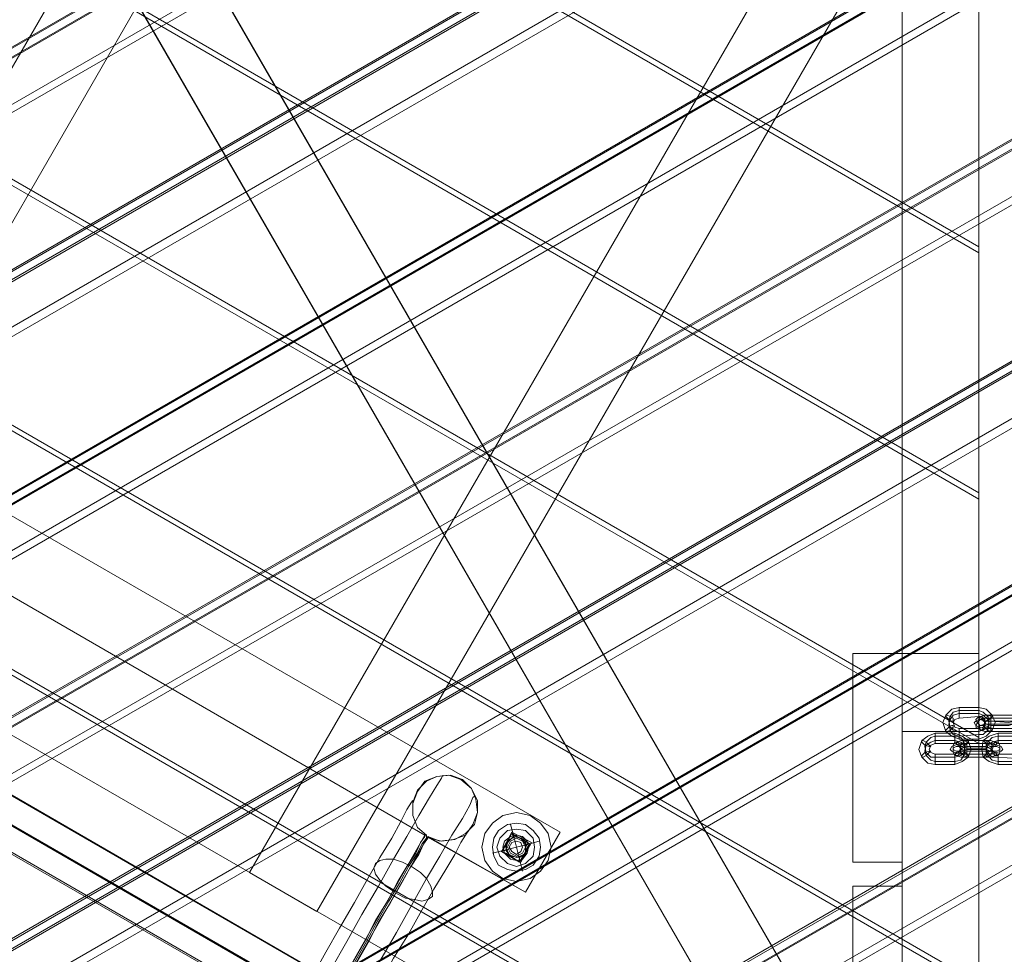
# Model space of a CAD drawing. Units: millimetres. Extents: x -2973 to 5224, y 6379 to 12196.
# Drawn here: x -523 to 47, y 9516 to 10057 of the extents above; entities that cross this region are included whole.
import ezdxf

# ---------------------------------------------------------------- set-up
doc = ezdxf.new("R2010")
doc.units = ezdxf.units.MM
doc.layers.add('brædder lærk', color=32, linetype='Continuous', lineweight=9)
doc.layers.add('stål', color=253, linetype='Continuous', lineweight=9)

msp = doc.modelspace()

# ---------------------------------------------------------------- linework, layer by layer
at = {"layer": 'brædder lærk', "flags": 128}
for points in [[(-1194.02, 9655.79), (-1304.32, 9720.06), (308.48, 10651.96), (308.48, 10523.42), (-1194.02, 9655.79), (-1191.42, 9651.44)], [(-1301.72, 9715.71), (-1166.23, 9634.07), (314.56, 10488.68), (311.09, 10647.61)], [(-588.68, 10388.8), (32.3, 9312.73), (-596.5, 10401.83)], [(-1079.38, 9587.17), (-1081.99, 9591.52), (308.48, 10394.88), (311.09, 10390.54)], [(-1055.93, 9573.28), (-1079.38, 9587.17), (311.09, 10390.54), (311.95, 10363.61)], [(-942.16, 9504.67), (-1078.51, 9586.31), (311.09, 10389.67), (314.56, 10230.73)], [(-635.58, 10379.25), (-6.79, 9290.15), (-627.76, 10366.22)], [(-1054.2, 9568.94), (-1055.93, 9573.28), (311.95, 10363.61), (314.56, 10359.27), (-1054.2, 9568.94), (-1190.55, 9651.44)], [(-969.95, 9526.38), (-967.35, 9522.04), (311.09, 10261.13), (308.48, 10265.47)], [(-856.18, 9457.77), (-858.78, 9462.11), (308.48, 10136.07), (311.09, 10131.72)], [(-857.05, 9462.11), (-855.31, 9457.77), (311.09, 10130.86), (308.48, 10135.2)], [(-746.75, 9397.84), (-857.05, 9462.11), (308.48, 10135.2), (308.48, 10007.53), (-746.75, 9397.84), (-744.14, 9393.5)], [(-832.73, 9443.87), (-856.18, 9457.77), (311.09, 10131.72), (311.95, 10104.8)], [(-855.31, 9457.77), (-718.95, 9375.26), (314.56, 9971.92), (311.09, 10130.86)], [(-830.99, 9440.4), (-832.73, 9443.87), (311.95, 10104.8), (314.56, 10101.33), (-830.99, 9440.4), (-966.48, 9522.04)], [(-745.88, 9396.97), (-743.27, 9392.63), (311.09, 10002.32), (314.56, 9843.38), (-606.92, 9310.99), (-609.52, 9314.47), (-632.1, 9328.36), (-634.71, 9332.7), (308.48, 9878.12), (308.48, 10006.66), (-745.88, 9396.97), (-634.71, 9332.7)], [(-632.1, 9328.36), (311.09, 9873.78), (311.95, 9846.86), (-609.52, 9314.47)], [(-494.88, 9246.72), (-631.24, 9328.36), (311.09, 9872.91), (314.56, 9713.98)], [(-523.54, 9268.44), (-520.94, 9264.09), (311.09, 9744.37), (308.48, 9749.58)], [(-383.71, 9181.59), (-520.07, 9264.09), (311.09, 9743.5), (314.56, 9584.57)]]:
    msp.add_lwpolyline(points, dxfattribs=at)
for points in [[(308.48, 10522.55), (-1193.16, 9655.79), (-1190.55, 9651.44), (311.09, 10518.21)], [(311.95, 10492.15), (-1167.97, 9637.55), (-1191.42, 9651.44), (311.09, 10519.07)], [(-12, 10433.96), (-12, 9435.19), (32.3, 9357.02), (32.3, 10512.13)], [(32.3, 9357.02), (-12, 9435.19), (-12, 10433.96), (32.3, 10512.13), (32.3, 9357.02)], [(-12, 9435.19), (-12, 10433.96), (32.3, 10512.13), (32.3, 9357.02)], [(32.3, 10512.13), (-12, 10433.96), (-12, 9435.19), (32.3, 9357.02), (32.3, 10512.13)], [(308.48, 10265.47), (-969.95, 9526.38), (-1081.12, 9590.65), (308.48, 10394.01)], [(-655.55, 9716.58), (-278.63, 10370.56), (-355.92, 10325.4), (-694.64, 9739.16)], [(-694.64, 9739.16), (-655.55, 9716.58), (-278.63, 10370.56), (-355.92, 10325.4)], [(308.48, 10264.6), (-969.08, 9526.38), (-966.48, 9522.04), (311.09, 10260.26)], [(32.3, 9921.55), (-556.55, 10262), (32.3, 9921.55)], [(-553.07, 10263.74), (32.3, 9925.02)], [(-942.16, 9504.67), (-944.76, 9508.14), (311.95, 10234.21), (314.56, 10230.73), (-942.16, 9504.67)], [(-389.79, 9562.86), (-12, 10216.84), (-12, 10126.51), (-350.71, 9540.28)], [(-350.71, 9540.28), (-389.79, 9562.86), (-12, 10216.84), (-12, 10126.51)], [(32.3, 9779.11), (-679, 10190.78)], [(-676.4, 10192.52), (32.3, 9782.59)], [(32.3, 9637.55), (-802.33, 10119.57), (32.3, 9637.55)], [(-798.86, 10121.3), (32.3, 9641.02)], [(32.3, 9925.02), (32.3, 10063.11), (32.3, 9925.02)], [(32.3, 9495.11), (-924.79, 10048.35)], [(-922.18, 10050.09), (32.3, 9498.59)], [(311.95, 9976.26), (-720.69, 9379.6), (-744.14, 9393.5), (311.09, 10003.19)], [(-1044.64, 9979.74), (32.3, 9357.02)], [(29.69, 9355.29), (-45, 9311.86), (29.69, 9355.29), (-1044.64, 9976.26)], [(32.3, 9782.59), (32.3, 9921.55)], [(-1044.64, 9889.41), (-45, 9311.86)], [(-955.19, 9889.41), (-90.16, 9390.03), (-45, 9311.86), (-1044.64, 9889.41)], [(-45, 9311.86), (-90.16, 9390.03), (-955.19, 9889.41), (-1044.64, 9889.41), (-45, 9311.86)], [(-955.19, 9889.41), (-90.16, 9390.03), (-45, 9311.86), (-1044.64, 9889.41)], [(-45, 9311.86), (-90.16, 9390.03), (-955.19, 9889.41), (-1044.64, 9889.41), (-45, 9311.86)], [(308.48, 9749.58), (-523.54, 9268.44), (-633.84, 9332.7), (308.48, 9877.25)], [(32.3, 9641.02), (32.3, 9779.11), (32.3, 9641.02)], [(308.48, 9620.18), (-411.51, 9204.17), (-521.81, 9268.44), (308.48, 9747.85)], [(-494.88, 9246.72), (-497.49, 9250.2), (311.95, 9717.45), (314.56, 9713.98), (-494.88, 9246.72)], [(-40.66, 9689.66), (-40.66, 9568.94), (-40.66, 9689.66)], [(-12, 9689.66), (-40.66, 9689.66), (-12, 9689.66), (-12, 9568.94), (-12, 9689.66)], [(32.3, 9689.66), (-12, 9689.66), (-12, 9435.19), (32.3, 9357.02)], [(32.3, 9357.02), (32.3, 9689.66), (-12, 9689.66), (-12, 9435.19)], [(-12, 9644.5), (32.3, 9644.5), (-12, 9644.5), (-12, 9689.66), (-12, 9644.5)], [(32.3, 9689.66), (-12, 9689.66), (32.3, 9689.66)], [(32.3, 9644.5), (32.3, 9689.66), (32.3, 9644.5)], [(32.3, 9498.59), (32.3, 9637.55)], [(-40.66, 9568.94), (-12, 9568.94), (-40.66, 9568.94)], [(-40.66, 9555.04), (-40.66, 9450.82), (-40.66, 9555.04)], [(-40.66, 9450.82), (-12, 9435.19), (-12, 9555.04), (-12, 9435.19)], [(-12, 9555.04), (-40.66, 9555.04), (-12, 9555.04)]]:
    msp.add_lwpolyline(points, close=True, dxfattribs=at)
at = {"layer": 'stål', "flags": 128}
for points in [[(-287.31, 9584.57), (-292.52, 9588.91), (-295.13, 9595.86), (-295.13, 9602.81), (-292.52, 9609.76), (-288.18, 9615.84), (-281.23, 9618.44), (-274.28, 9619.31), (-267.34, 9616.7), (-261.26, 9611.49), (-258.65, 9605.41), (-257.78, 9597.6), (-259.52, 9590.65), (-264.73, 9585.44), (-270.81, 9581.96), (-278.63, 9581.1), (-285.57, 9582.83), (-229.99, 9551.57), (-210.01, 9586.31), (-725.03, 9883.33)], [(-725.03, 9883.33), (-210.01, 9586.31), (-229.99, 9551.57), (-286.44, 9583.7), (-286.44, 9582.83), (-289.05, 9579.36), (-291.65, 9573.28), (-296.86, 9565.46), (-302.08, 9555.91), (-308.15, 9545.49), (-315.1, 9534.2), (-321.18, 9522.04), (-328.13, 9509.88), (-335.08, 9498.59), (-341.16, 9488.17)], [(-738.93, 9730.48), (-335.95, 9496.85), (-286.44, 9583.7), (-285.57, 9582.83), (-286.44, 9583.7), (-279.49, 9581.1), (-271.68, 9581.96), (-264.73, 9584.57), (-260.39, 9590.65), (-257.78, 9597.6), (-257.78, 9604.54), (-261.26, 9611.49), (-266.47, 9616.7), (-273.41, 9619.31), (-281.23, 9618.44), (-287.31, 9615.84), (-292.52, 9610.62), (-295.13, 9603.68), (-295.13, 9595.86), (-292.52, 9588.91), (-287.31, 9584.57), (-287.31, 9582.83), (-289.92, 9579.36), (-292.52, 9574.15), (-297.73, 9566.33), (-302.94, 9556.78), (-309.02, 9546.36), (-315.97, 9534.2), (-322.05, 9522.91), (-329, 9510.75)], [(-342.89, 9489.03), (-336.82, 9499.46), (-329.87, 9510.75), (-322.92, 9522.91), (-316.84, 9535.06), (-309.89, 9546.36), (-303.81, 9557.65), (-298.6, 9566.33), (-293.39, 9574.15), (-290.78, 9580.23), (-288.18, 9583.7), (-288.18, 9584.57), (-337.68, 9497.72), (-737.19, 9728.74)], [(-746.75, 9717.45), (-343.76, 9483.82)], [(-745.01, 9715.71), (-345.5, 9484.69)], [(-753.69, 9705.29), (-350.71, 9472.53), (-682.48, 8895.85), (-1086.33, 9128.61)], [(-752.83, 9703.55), (-352.45, 9472.53)], [(-277.76, 9619.31), (-278.63, 9617.57), (-281.23, 9613.23), (-285.57, 9606.28), (-291.65, 9595.86), (-298.6, 9583.7), (-306.42, 9570.67), (-315.1, 9555.04), (-324.66, 9538.54), (-333.34, 9522.91), (-342.89, 9506.4), (-352.45, 9490.77), (-360.26, 9476.01), (-799.73, 8715.2)], [(-259.52, 9607.15), (-260.39, 9606.28), (-262.12, 9601.94), (-266.47, 9594.12), (-272.55, 9584.57), (-279.49, 9572.41), (-287.31, 9559.38), (-296, 9543.75), (-304.68, 9528.12), (-314.23, 9511.62), (-323.79, 9495.11), (-332.47, 9479.48), (-341.16, 9465.58), (-780.62, 8703.91)], [(-295.13, 9604.54), (-296, 9603.68), (-298.6, 9599.33), (-302.08, 9592.39), (-307.29, 9582.83), (-314.23, 9571.54), (-321.18, 9559.38), (-329, 9545.49), (-337.68, 9530.72), (-345.5, 9516.83), (-353.32, 9502.93), (-361.13, 9490.77), (-800.59, 8729.1)], [(-222.17, 9581.1), (-228.25, 9579.36), (-235.2, 9577.62), (-236.94, 9584.57), (-238.67, 9590.65)], [(-263.86, 9586.31), (-264.73, 9584.57), (-267.34, 9580.23), (-270.81, 9573.28), (-276.02, 9564.59), (-282.97, 9553.3), (-289.92, 9541.14), (-297.73, 9527.25), (-306.42, 9513.35), (-314.23, 9498.59), (-322.05, 9485.56), (-329, 9472.53), (-768.46, 8711.73)], [(-237.81, 9585.44), (-239.54, 9582.83), (-240.41, 9580.23), (-242.15, 9577.62), (-243.89, 9575.02)], [(-229.99, 9578.49), (-229.99, 9579.36), (-227.38, 9579.36), (-229.99, 9581.1), (-232.6, 9582.83), (-235.2, 9583.7), (-237.81, 9585.44), (-236.94, 9583.7), (-236.94, 9582.83)], [(-231.73, 9563.73), (-233.46, 9570.67), (-235.2, 9577.62), (-242.15, 9575.88), (-249.1, 9574.15)], [(-227.38, 9579.36), (-229.12, 9576.75), (-229.99, 9574.15), (-231.73, 9572.41), (-233.46, 9568.94), (-233.46, 9571.54), (-234.33, 9572.41)], [(-233.46, 9568.94), (-236.07, 9570.67), (-238.67, 9572.41), (-241.28, 9574.15), (-243.89, 9575.02), (-241.28, 9575.88), (-240.41, 9575.88)], [(-304.68, 9550.7), (-299.47, 9548.09), (-294.26, 9547.22), (-289.92, 9546.36), (-286.44, 9547.22), (-283.84, 9548.96), (-283.84, 9551.57), (-284.71, 9555.04), (-287.31, 9559.38), (-290.78, 9562.86), (-296, 9566.33), (-301.21, 9568.94), (-306.42, 9570.67), (-310.76, 9570.67), (-314.23, 9569.8), (-316.84, 9568.07), (-317.71, 9565.46), (-316.84, 9561.99), (-314.23, 9558.51), (-310.76, 9555.04), (-305.55, 9551.57), (-306.42, 9552.43)]]:
    msp.add_lwpolyline(points, dxfattribs=at)
for points in [[(-687.69, 9815.59), (-288.18, 9584.57), (-687.69, 9815.59)], [(21.01, 9658.39), (32.3, 9658.39), (36.64, 9657.52), (40.11, 9654.05), (41.85, 9649.71), (40.11, 9645.36), (36.64, 9641.89), (32.3, 9640.15), (21.01, 9640.15), (16.66, 9641.89), (13.19, 9644.5), (11.45, 9649.71), (13.19, 9654.05), (16.66, 9657.52)], [(21.01, 9652.31), (21.01, 9653.18), (21.01, 9654.05), (21.01, 9654.92), (21.01, 9655.79), (21.01, 9656.65), (21.01, 9657.52), (21.01, 9658.39), (21.01, 9657.52), (21.01, 9656.65), (21.01, 9655.79), (21.01, 9654.92), (21.01, 9654.05), (21.01, 9653.18), (21.01, 9652.31)], [(32.3, 9652.31), (32.3, 9653.18), (32.3, 9654.05), (32.3, 9654.92), (32.3, 9655.79), (32.3, 9656.65), (32.3, 9657.52), (32.3, 9658.39), (32.3, 9657.52), (32.3, 9656.65), (32.3, 9655.79), (32.3, 9654.92), (32.3, 9654.05), (32.3, 9653.18), (32.3, 9652.31)], [(13.19, 9654.05), (14.06, 9654.05), (15.8, 9653.18), (17.53, 9652.31), (17.53, 9650.58), (16.66, 9650.58), (14.93, 9651.44), (13.19, 9653.18), (13.19, 9654.05)], [(21.01, 9656.65), (32.3, 9656.65), (34.9, 9655.79), (37.51, 9653.18), (38.38, 9650.58), (37.51, 9647.1), (34.9, 9645.36), (32.3, 9644.5), (21.01, 9644.5), (17.53, 9645.36), (15.8, 9647.1), (14.93, 9650.58), (15.8, 9653.18), (17.53, 9655.79)], [(21.01, 9654.92), (32.3, 9654.92), (34.9, 9654.05), (37.51, 9651.44), (38.38, 9648.84), (37.51, 9645.36), (34.9, 9642.76), (32.3, 9642.76), (21.01, 9641.89), (17.53, 9642.76), (15.8, 9645.36), (14.93, 9648.84), (15.8, 9651.44), (17.53, 9654.05)], [(21.01, 9652.31), (32.3, 9653.18), (34.03, 9652.31), (35.77, 9649.71), (34.9, 9647.1), (32.3, 9646.23), (21.01, 9646.23), (18.4, 9647.1), (17.53, 9649.71), (18.4, 9651.44)], [(39.25, 9652.31), (35.77, 9652.31), (32.3, 9651.44), (30.56, 9650.58), (29.69, 9649.71), (30.56, 9647.97), (32.3, 9647.1), (35.77, 9646.23), (39.25, 9646.23), (49.67, 9646.23), (54.01, 9646.23), (56.62, 9647.1), (58.35, 9647.97), (59.22, 9649.71), (58.35, 9650.58), (56.62, 9651.44), (54.01, 9652.31), (49.67, 9652.31)], [(34.9, 9647.97), (33.17, 9647.97), (31.43, 9649.71), (30.56, 9651.44), (32.3, 9653.18), (34.03, 9653.18), (35.77, 9651.44), (35.77, 9649.71), (34.9, 9647.97)], [(34.9, 9651.44), (35.77, 9649.71), (35.77, 9647.1), (34.03, 9645.36), (32.3, 9646.23), (30.56, 9647.1), (31.43, 9649.71), (33.17, 9651.44), (34.9, 9651.44)], [(49.67, 9654.05), (39.25, 9654.05), (35.77, 9654.05), (33.17, 9653.18), (32.3, 9652.31), (33.17, 9651.44), (35.77, 9650.58), (39.25, 9650.58), (49.67, 9649.71), (53.14, 9650.58), (55.75, 9651.44), (56.62, 9652.31), (55.75, 9653.18), (53.14, 9654.05)], [(40.11, 9654.05), (39.25, 9654.05), (37.51, 9653.18), (35.77, 9652.31), (34.9, 9650.58), (35.77, 9650.58), (38.38, 9651.44), (40.11, 9653.18), (40.11, 9654.05)], [(39.25, 9654.92), (39.25, 9654.05), (39.25, 9653.18), (39.25, 9652.31), (39.25, 9651.44), (39.25, 9650.58), (39.25, 9649.71), (39.25, 9648.84), (39.25, 9649.71), (39.25, 9650.58), (39.25, 9651.44), (39.25, 9652.31), (39.25, 9653.18), (39.25, 9654.05), (39.25, 9654.92)], [(13.19, 9644.5), (13.19, 9645.36), (14.93, 9647.1), (16.66, 9647.97), (17.53, 9647.97), (17.53, 9647.1), (15.8, 9645.36), (14.06, 9644.5), (13.19, 9644.5)], [(21.01, 9646.23), (21.01, 9645.36), (21.01, 9644.5), (21.01, 9643.63), (21.01, 9642.76), (21.01, 9641.89), (21.01, 9641.02), (21.01, 9640.15), (21.01, 9641.02), (21.01, 9641.89), (21.01, 9642.76), (21.01, 9643.63), (21.01, 9644.5), (21.01, 9645.36), (21.01, 9646.23)], [(39.25, 9648.84), (35.77, 9648.84), (33.17, 9647.97), (32.3, 9647.1), (33.17, 9645.36), (35.77, 9644.5), (39.25, 9644.5), (49.67, 9644.5), (53.14, 9644.5), (55.75, 9645.36), (56.62, 9646.23), (55.75, 9647.97), (53.14, 9648.84), (49.67, 9648.84)], [(32.3, 9646.23), (32.3, 9645.36), (32.3, 9644.5), (32.3, 9643.63), (32.3, 9642.76), (32.3, 9641.89), (32.3, 9641.02), (32.3, 9640.15), (32.3, 9641.02), (32.3, 9641.89), (32.3, 9642.76), (32.3, 9643.63), (32.3, 9644.5), (32.3, 9645.36), (32.3, 9646.23)], [(40.11, 9644.5), (40.11, 9646.23), (38.38, 9647.1), (35.77, 9647.97), (34.9, 9647.97), (35.77, 9647.1), (37.51, 9645.36), (39.25, 9644.5), (40.11, 9644.5)], [(39.25, 9650.58), (36.64, 9650.58), (35.77, 9649.71), (36.64, 9648.84), (39.25, 9647.97), (49.67, 9647.97), (52.27, 9648.84), (53.14, 9649.71), (52.27, 9650.58), (49.67, 9650.58)], [(39.25, 9644.5), (39.25, 9645.36), (39.25, 9646.23), (39.25, 9647.1), (39.25, 9647.97), (39.25, 9648.84), (39.25, 9649.71), (39.25, 9650.58), (39.25, 9649.71), (39.25, 9648.84), (39.25, 9647.97), (39.25, 9647.1), (39.25, 9646.23), (39.25, 9645.36), (39.25, 9644.5)], [(7.11, 9643.63), (18.4, 9643.63), (22.74, 9641.89), (26.22, 9639.28), (27.95, 9634.07), (26.22, 9629.73), (22.74, 9627.13), (18.4, 9625.39), (7.11, 9625.39), (2.77, 9626.26), (-0.71, 9629.73), (-2.44, 9634.07), (-0.71, 9639.28), (2.77, 9641.89)], [(7.11, 9641.89), (18.4, 9641.89), (21.88, 9641.02), (23.61, 9638.42), (24.48, 9635.81), (23.61, 9632.34), (21.88, 9630.6), (18.4, 9629.73), (7.11, 9629.73), (4.51, 9629.73), (1.9, 9632.34), (1.03, 9635.81), (1.9, 9638.42), (4.51, 9641.02)], [(7.11, 9637.55), (7.11, 9638.42), (7.11, 9639.28), (7.11, 9640.15), (7.11, 9641.02), (7.11, 9641.89), (7.11, 9642.76), (7.11, 9643.63), (7.11, 9642.76), (7.11, 9641.89), (7.11, 9641.02), (7.11, 9640.15), (7.11, 9639.28), (7.11, 9638.42), (7.11, 9637.55)], [(18.4, 9637.55), (18.4, 9638.42), (18.4, 9639.28), (18.4, 9640.15), (18.4, 9641.02), (18.4, 9641.89), (18.4, 9642.76), (18.4, 9643.63), (18.4, 9642.76), (18.4, 9641.89), (18.4, 9641.02), (18.4, 9640.15), (18.4, 9639.28), (18.4, 9638.42), (18.4, 9637.55)], [(54.01, 9643.63), (59.22, 9641.89), (62.69, 9638.42), (63.56, 9634.07), (62.69, 9629.73), (59.22, 9626.26), (54.01, 9625.39), (43.59, 9625.39), (38.38, 9627.13), (34.9, 9629.73), (34.03, 9634.07), (34.9, 9639.28), (38.38, 9641.89), (43.59, 9643.63)], [(54.01, 9641.89), (57.48, 9641.02), (60.09, 9638.42), (60.96, 9634.94), (60.09, 9632.34), (57.48, 9629.73), (54.01, 9628.86), (43.59, 9629.73), (40.11, 9629.73), (37.51, 9632.34), (36.64, 9635.81), (37.51, 9638.42), (40.11, 9641.02), (43.59, 9641.89)], [(43.59, 9637.55), (43.59, 9638.42), (43.59, 9639.28), (43.59, 9640.15), (43.59, 9641.02), (43.59, 9641.89), (43.59, 9642.76), (43.59, 9643.63), (43.59, 9642.76), (43.59, 9641.89), (43.59, 9641.02), (43.59, 9640.15), (43.59, 9639.28), (43.59, 9638.42), (43.59, 9637.55)], [(-0.71, 9639.28), (0.16, 9639.28), (1.9, 9638.42), (3.64, 9636.68), (4.51, 9635.81), (3.64, 9635.81), (1.03, 9636.68), (-0.71, 9638.42), (-0.71, 9639.28)], [(7.11, 9639.28), (18.4, 9639.28), (21.88, 9638.42), (23.61, 9636.68), (24.48, 9633.21), (23.61, 9630.6), (21.88, 9627.99), (18.4, 9627.13), (7.11, 9627.13), (4.51, 9627.99), (1.9, 9630.6), (1.03, 9633.21), (1.9, 9636.68), (4.51, 9638.42)], [(7.11, 9637.55), (18.4, 9637.55), (21.01, 9636.68), (21.88, 9634.94), (21.01, 9632.34), (18.4, 9631.47), (7.11, 9631.47), (4.51, 9632.34), (3.64, 9634.07), (4.51, 9636.68)], [(25.35, 9637.55), (21.88, 9637.55), (18.4, 9636.68), (16.66, 9635.81), (15.8, 9634.07), (16.66, 9633.21), (18.4, 9632.34), (21.88, 9631.47), (25.35, 9631.47), (36.64, 9631.47), (40.11, 9631.47), (42.72, 9632.34), (45.32, 9633.21), (46.19, 9634.07), (45.32, 9635.81), (42.72, 9636.68), (40.11, 9637.55), (36.64, 9637.55)], [(21.01, 9633.21), (19.27, 9633.21), (17.53, 9634.07), (17.53, 9636.68), (18.4, 9638.42), (20.14, 9638.42), (21.88, 9636.68), (21.88, 9634.94), (21.01, 9633.21)], [(21.01, 9635.81), (21.88, 9634.07), (21.88, 9632.34), (20.14, 9630.6), (18.4, 9630.6), (17.53, 9632.34), (17.53, 9634.94), (19.27, 9635.81), (21.01, 9635.81)], [(25.35, 9639.28), (21.88, 9639.28), (20.14, 9638.42), (19.27, 9637.55), (20.14, 9636.68), (21.88, 9635.81), (25.35, 9634.94), (36.64, 9634.94), (39.25, 9635.81), (41.85, 9635.81), (42.72, 9637.55), (41.85, 9638.42), (39.25, 9639.28), (36.64, 9639.28)], [(26.22, 9639.28), (25.35, 9639.28), (23.61, 9638.42), (21.88, 9636.68), (21.01, 9635.81), (22.74, 9635.81), (24.48, 9636.68), (26.22, 9638.42), (26.22, 9639.28)], [(25.35, 9635.81), (22.74, 9634.94), (21.88, 9634.07), (22.74, 9634.07), (25.35, 9633.21), (36.64, 9633.21), (38.38, 9633.21), (40.11, 9634.07), (38.38, 9634.94), (36.64, 9635.81)], [(21.88, 9634.94), (21.88, 9634.07), (21.88, 9634.94)], [(25.35, 9639.28), (25.35, 9638.42), (25.35, 9637.55), (25.35, 9636.68), (25.35, 9635.81), (25.35, 9634.94), (25.35, 9634.07), (25.35, 9634.94), (25.35, 9635.81), (25.35, 9636.68), (25.35, 9637.55), (25.35, 9638.42), (25.35, 9639.28)], [(25.35, 9629.73), (25.35, 9630.6), (25.35, 9631.47), (25.35, 9632.34), (25.35, 9633.21), (25.35, 9634.07), (25.35, 9634.94), (25.35, 9634.07), (25.35, 9633.21), (25.35, 9632.34), (25.35, 9631.47), (25.35, 9630.6), (25.35, 9629.73)], [(34.9, 9639.28), (36.64, 9639.28), (38.38, 9638.42), (40.11, 9636.68), (40.11, 9635.81), (39.25, 9635.81), (37.51, 9636.68), (35.77, 9638.42), (34.9, 9639.28)], [(36.64, 9639.28), (36.64, 9638.42), (36.64, 9637.55), (36.64, 9636.68), (36.64, 9635.81), (36.64, 9634.94), (36.64, 9634.07), (36.64, 9633.21), (36.64, 9634.07), (36.64, 9634.94), (36.64, 9635.81), (36.64, 9636.68), (36.64, 9637.55), (36.64, 9638.42), (36.64, 9639.28)], [(54.01, 9639.28), (57.48, 9638.42), (60.09, 9636.68), (60.96, 9633.21), (60.09, 9630.6), (57.48, 9627.99), (54.01, 9627.13), (43.59, 9627.13), (40.11, 9627.99), (37.51, 9630.6), (36.64, 9633.21), (37.51, 9636.68), (40.11, 9638.42), (43.59, 9639.28)], [(36.64, 9634.94), (36.64, 9634.07), (36.64, 9633.21), (36.64, 9632.34), (36.64, 9631.47), (36.64, 9630.6), (36.64, 9629.73), (36.64, 9630.6), (36.64, 9631.47), (36.64, 9632.34), (36.64, 9633.21), (36.64, 9634.07), (36.64, 9634.94)], [(40.11, 9633.21), (42.72, 9633.21), (44.46, 9634.07), (44.46, 9636.68), (43.59, 9638.42), (41.85, 9638.42), (40.11, 9636.68), (39.25, 9634.94), (40.11, 9633.21)], [(40.11, 9635.81), (39.25, 9634.07), (40.11, 9632.34), (41.85, 9630.6), (43.59, 9630.6), (44.46, 9632.34), (44.46, 9634.94), (42.72, 9635.81), (40.11, 9635.81)], [(43.59, 9637.55), (54.01, 9637.55), (56.62, 9636.68), (57.48, 9634.07), (56.62, 9632.34), (54.01, 9631.47), (43.59, 9631.47), (40.98, 9632.34), (40.11, 9634.07), (40.98, 9636.68)], [(-0.71, 9629.73), (-0.71, 9630.6), (1.03, 9632.34), (3.64, 9633.21), (4.51, 9633.21), (3.64, 9632.34), (1.9, 9630.6), (0.16, 9629.73), (-0.71, 9629.73)], [(7.11, 9631.47), (7.11, 9630.6), (7.11, 9629.73), (7.11, 9628.86), (7.11, 9627.99), (7.11, 9627.13), (7.11, 9626.26), (7.11, 9625.39), (7.11, 9626.26), (7.11, 9627.13), (7.11, 9627.99), (7.11, 9628.86), (7.11, 9629.73), (7.11, 9630.6), (7.11, 9631.47)], [(25.35, 9634.07), (21.88, 9633.21), (19.27, 9632.34), (18.4, 9631.47), (19.27, 9630.6), (21.88, 9629.73), (25.35, 9629.73), (36.64, 9629.73), (39.25, 9629.73), (41.85, 9630.6), (42.72, 9631.47), (41.85, 9632.34), (39.25, 9633.21), (36.64, 9634.07)], [(18.4, 9631.47), (18.4, 9630.6), (18.4, 9629.73), (18.4, 9628.86), (18.4, 9627.99), (18.4, 9627.13), (18.4, 9626.26), (18.4, 9625.39), (18.4, 9626.26), (18.4, 9627.13), (18.4, 9627.99), (18.4, 9628.86), (18.4, 9629.73), (18.4, 9630.6), (18.4, 9631.47)], [(26.22, 9629.73), (26.22, 9630.6), (24.48, 9632.34), (22.74, 9633.21), (21.01, 9633.21), (21.88, 9632.34), (23.61, 9630.6), (25.35, 9629.73), (26.22, 9629.73)], [(34.9, 9629.73), (35.77, 9630.6), (37.51, 9632.34), (39.25, 9633.21), (40.11, 9633.21), (40.11, 9632.34), (38.38, 9630.6), (35.77, 9629.73), (34.9, 9629.73)], [(43.59, 9631.47), (43.59, 9630.6), (43.59, 9629.73), (43.59, 9628.86), (43.59, 9627.99), (43.59, 9627.13), (43.59, 9626.26), (43.59, 9625.39), (43.59, 9626.26), (43.59, 9627.13), (43.59, 9627.99), (43.59, 9628.86), (43.59, 9629.73), (43.59, 9630.6), (43.59, 9631.47)], [(-255.18, 9577.62), (-253.44, 9585.44), (-249.1, 9591.52), (-243.02, 9595.86), (-235.2, 9597.6), (-227.38, 9595.86), (-221.3, 9591.52), (-216.96, 9585.44), (-215.23, 9577.62), (-216.96, 9569.8), (-221.3, 9563.73), (-227.38, 9559.38), (-235.2, 9557.65), (-243.02, 9559.38), (-249.1, 9563.73), (-253.44, 9569.8), (-255.18, 9577.62)], [(-249.1, 9577.62), (-248.23, 9582.83), (-245.62, 9587.17), (-240.41, 9590.65), (-235.2, 9591.52), (-229.99, 9590.65), (-225.65, 9587.17), (-222.17, 9582.83), (-221.3, 9577.62), (-222.17, 9572.41), (-225.65, 9567.2), (-229.99, 9564.59), (-235.2, 9563.73), (-240.41, 9564.59), (-245.62, 9567.2), (-248.23, 9572.41), (-249.1, 9577.62)], [(-249.1, 9577.62), (-248.23, 9582.83), (-245.62, 9587.17), (-240.41, 9590.65), (-235.2, 9591.52), (-229.99, 9590.65), (-225.65, 9587.17), (-222.17, 9582.83), (-221.3, 9577.62), (-222.17, 9572.41), (-225.65, 9567.2), (-229.99, 9564.59), (-235.2, 9563.73), (-240.41, 9564.59), (-245.62, 9567.2), (-248.23, 9572.41), (-249.1, 9577.62)], [(-287.31, 9584.57), (-288.18, 9584.57), (-287.31, 9584.57)], [(-246.49, 9577.62), (-244.75, 9582.83), (-240.41, 9587.17), (-235.2, 9588.04), (-229.99, 9587.17), (-225.65, 9582.83), (-224.78, 9577.62), (-225.65, 9572.41), (-229.99, 9568.07), (-235.2, 9566.33), (-240.41, 9568.07), (-244.75, 9572.41), (-246.49, 9577.62)], [(-237.81, 9586.31), (-243.89, 9575.02), (-232.6, 9568.94), (-226.52, 9580.23), (-237.81, 9586.31)], [(-243.89, 9575.02), (-237.81, 9586.31), (-226.52, 9580.23), (-232.6, 9568.94), (-243.89, 9575.02)], [(-237.81, 9585.44), (-243.89, 9575.02), (-233.46, 9568.94), (-227.38, 9579.36), (-237.81, 9585.44)], [(-243.02, 9577.62), (-242.15, 9581.1), (-238.67, 9583.7), (-235.2, 9584.57), (-231.73, 9583.7), (-229.12, 9581.1), (-228.25, 9577.62), (-229.12, 9574.15), (-231.73, 9570.67), (-235.2, 9569.8), (-238.67, 9570.67), (-242.15, 9574.15), (-243.02, 9577.62)], [(-240.41, 9580.23), (-236.94, 9583.7), (-232.6, 9582.83), (-229.99, 9579.36), (-229.99, 9574.15), (-233.46, 9571.54), (-238.67, 9572.41), (-241.28, 9575.88)], [(-229.12, 9577.62), (-230.86, 9581.96), (-235.2, 9583.7), (-239.54, 9581.96), (-241.28, 9577.62), (-239.54, 9573.28), (-235.2, 9571.54), (-230.86, 9573.28), (-229.12, 9577.62)], [(-241.28, 9577.62), (-239.54, 9581.96), (-235.2, 9583.7), (-230.86, 9581.96), (-229.12, 9577.62), (-230.86, 9573.28), (-235.2, 9571.54), (-239.54, 9573.28), (-241.28, 9577.62)], [(-240.41, 9577.62), (-238.67, 9581.1), (-235.2, 9582.83), (-231.73, 9581.1), (-229.99, 9577.62), (-231.73, 9574.15), (-235.2, 9572.41), (-238.67, 9574.15), (-240.41, 9577.62)], [(-239.54, 9577.62), (-237.81, 9580.23), (-235.2, 9581.1), (-232.6, 9580.23), (-231.73, 9577.62), (-232.6, 9575.02), (-235.2, 9573.28), (-237.81, 9575.02), (-239.54, 9577.62)]]:
    msp.add_lwpolyline(points, close=True, dxfattribs=at)

doc.saveas('drawing.dxf')
